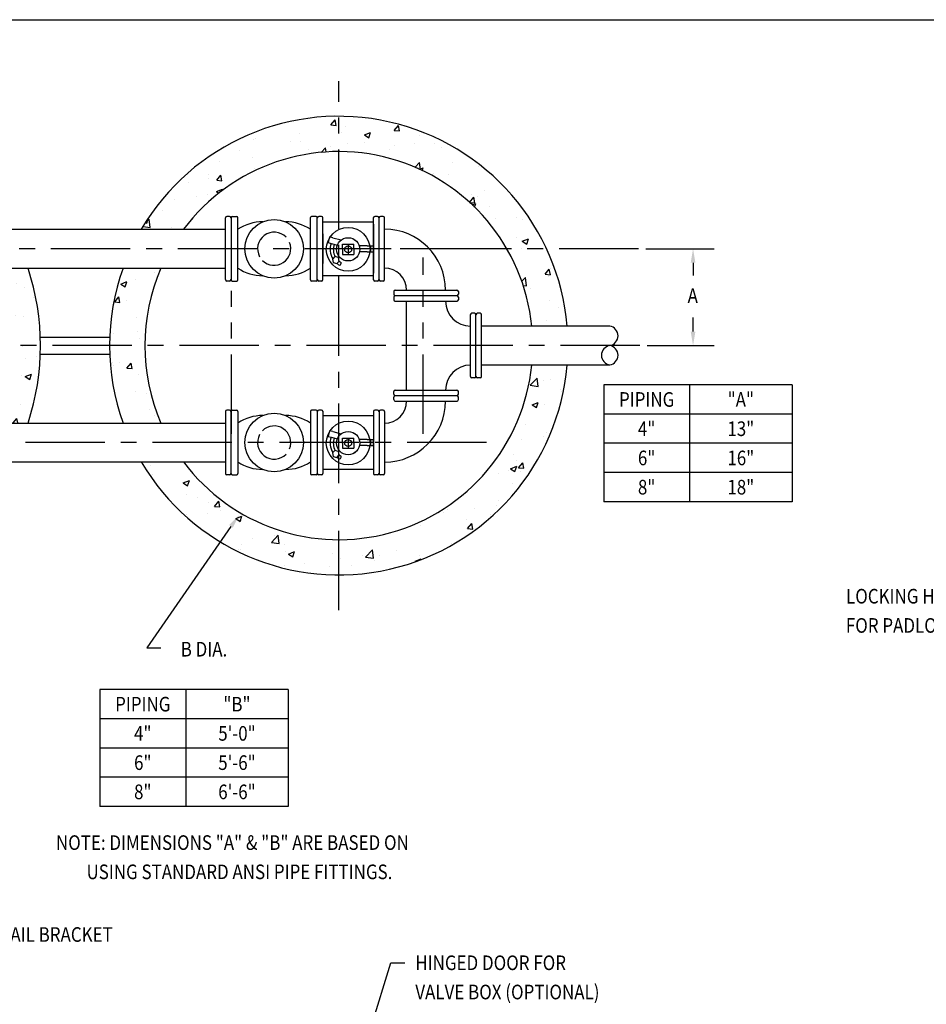
# Model space of a CAD drawing. Extents: x 1.4 to 37.8, y -0.8 to 22.6.
# Drawn here: x 11.9 to 19.7, y 14.1 to 22.6 of the extents above; entities that cross this region are included whole.
import ezdxf
from ezdxf.enums import TextEntityAlignment as Align

# ---------------------------------------------------------------- set-up
doc = ezdxf.new("R2010")
doc.units = 0
doc.header["$LTSCALE"] = 0.543478
doc.header["$MEASUREMENT"] = 0
doc.linetypes.add('CENTER', pattern=[2, 1.25, -0.25, 0.25, -0.25])
doc.linetypes.add('PHANTOM', pattern=[2.5, 1.25, -0.25, 0.25, -0.25, 0.25, -0.25])
doc.layers.get('0').update_dxf_attribs({"linetype": 'CONTINUOUS'})
for name, color, linetype in [('BORDER', 6, 'CONTINUOUS'), ('CENTER', 3, 'CENTER'), ('DIM', 1, 'CONTINUOUS'), ('HATCH', 5, 'CONTINUOUS'), ('OBJECT', 7, 'CONTINUOUS')]:
    doc.layers.add(name, color=color, linetype=linetype)
doc.styles.add('ROMANS', font='ROMANS.SHX', dxfattribs={"width": 0.85, "height": 0.125})
doc.styles.add('ROMANT', font='romant', dxfattribs={"height": 0.25})

# ---------------------------------------------------------------- blocks, each defined once
blk = doc.blocks.new('*X5')
at = {"color": 0}
for p, q in [((167.28, 390.44), (167.28, 390.44)), ((170.95, 390.92), (170.95, 390.92)), ((174.98, 391.5), (174.98, 391.5)), ((176.28, 391.24), (176.75, 390.93)), ((176.75, 390.92), (176.81, 391.09)), ((155.22, 389.57), (155.22, 389.57)), ((159.49, 389.32), (159.49, 389.32)), ((162.2, 389.42), (162.2, 389.42)), ((163.22, 389.23), (163.22, 389.23)), ((170.03, 389.36), (170.03, 389.36)), ((171.23, 388.89), (171.23, 388.89)), ((173.78, 389.85), (173.78, 389.85)), ((179.24, 388.55), (179.24, 388.55)), ((256.52, 388.29), (257.24, 389.15)), ((257.42, 388.21), (257.24, 389.15)), ((151.01, 386.42), (151.73, 387.28)), ((151.12, 386.87), (151.12, 386.87)), ((151.91, 386.34), (151.73, 387.28)), ((151.91, 388.36), (151.91, 388.36)), ((153.46, 387.92), (153.46, 387.92)), ((154.87, 387.36), (154.87, 387.36)), ((160.56, 388.11), (160.56, 388.11)), ((163.78, 386.74), (164.45, 386.99)), ((164.37, 386.75), (164.45, 386.99)), ((174.55, 387.63), (174.55, 387.63)), ((182.37, 387.47), (182.37, 387.47)), ((251.22, 386.9), (251.22, 386.9)), ((256.52, 388.29), (257.42, 388.21)), ((258.38, 386.95), (258.38, 386.95)), ((259.01, 388.03), (259.01, 388.03)), ((262.23, 386.62), (263.28, 387.03)), ((262.98, 386.12), (263.28, 387.03)), ((267.13, 388.45), (267.13, 388.45)), ((267.28, 387.35), (268, 388.21)), ((267.28, 387.35), (268.17, 387.27)), ((268.17, 387.27), (268, 388.21)), ((144.71, 386.42), (144.71, 386.42)), ((151.01, 386.42), (151.91, 386.34)), ((174.8, 386.51), (174.8, 386.51)), ((184.96, 385.39), (186.01, 385.79)), ((184.96, 385.39), (185.7, 384.89)), ((184.99, 385.93), (184.99, 385.93)), ((185.7, 384.89), (186.01, 385.79)), ((243.3, 385.84), (243.3, 385.84)), ((243.64, 385.94), (243.64, 385.94)), ((249.64, 385.44), (249.64, 385.44)), ((251.3, 385.51), (251.3, 385.51)), ((259.31, 385.17), (259.31, 385.17)), ((262.17, 385.3), (262.17, 385.3)), ((262.23, 386.62), (262.98, 386.12)), ((270.73, 385.15), (270.73, 385.15)), ((271.65, 386.55), (271.65, 386.55)), ((144.37, 383.48), (145.54, 384.69)), ((144.37, 383.48), (145.71, 383.27)), ((145.71, 383.27), (145.54, 384.69)), ((183.29, 383.59), (184.01, 384.45)), ((183.29, 383.59), (184.18, 383.51)), ((184.18, 383.51), (184.01, 384.45)), ((189.02, 383.88), (189.02, 383.88)), ((189.98, 383.6), (189.98, 383.6)), ((240.89, 383.94), (240.89, 383.94)), ((252.74, 384.06), (252.74, 384.06)), ((254.86, 383.62), (255.61, 384.41)), ((255.7, 383.69), (255.62, 384.41)), ((256.49, 384.55), (256.49, 384.55)), ((261.98, 383.65), (261.98, 383.65)), ((266.53, 384.09), (266.53, 384.09)), ((267.32, 384.83), (267.32, 384.83)), ((274.1, 385.05), (274.1, 385.05)), ((275.33, 384.49), (275.33, 384.49)), ((144.03, 382.31), (144.03, 382.31)), ((144.29, 382.24), (144.29, 382.24)), ((148.3, 383.13), (148.3, 383.13)), ((182.19, 382.47), (182.19, 382.47)), ((237.58, 382.06), (237.58, 382.06)), ((243.26, 382.81), (243.26, 382.81)), ((270.83, 381.1), (271.62, 381.93)), ((271.77, 380.69), (271.62, 381.93)), ((277.14, 381.87), (277.14, 381.87)), ((136.24, 381.18), (136.24, 381.18)), ((139.44, 380.56), (139.44, 380.56)), ((139.55, 381.62), (139.55, 381.62)), ((190.48, 381.26), (190.48, 381.26)), ((192.33, 380.21), (192.33, 380.21)), ((243.46, 380.95), (243.46, 380.95)), ((271.46, 381.12), (271.46, 381.12)), ((271.63, 380.75), (272.24, 380.99)), ((272.09, 380.54), (272.24, 380.99)), ((281.71, 381.18), (281.71, 381.18)), ((137.7, 379.71), (137.7, 379.71)), ((189.8, 378.6), (189.8, 378.6)), ((193.91, 379.35), (194.96, 379.75)), ((193.91, 379.35), (194.66, 378.85)), ((194.66, 378.85), (194.96, 379.75)), ((232.37, 378.52), (232.37, 378.52)), ((235.74, 379.15), (235.74, 379.15)), ((235.76, 379.89), (235.76, 379.89)), ((237.08, 378.89), (237.81, 379.75)), ((237.08, 378.89), (237.98, 378.81)), ((237.98, 378.81), (237.81, 379.75)), ((273.92, 380.06), (273.92, 380.06)), ((276.46, 379.9), (276.46, 379.9)), ((132.26, 376.96), (132.47, 376.94)), ((132.47, 376.94), (132.43, 377.16)), ((138.19, 376.91), (139.24, 377.32)), ((138.19, 376.91), (138.94, 376.41)), ((138.94, 376.41), (139.24, 377.32)), ((192.4, 376.03), (193.57, 377.25)), ((193.74, 375.82), (193.57, 377.25)), ((195.49, 378.19), (195.49, 378.19)), ((237.03, 376.95), (238.08, 377.35)), ((237.03, 376.95), (237.43, 376.67)), ((237.99, 377.11), (238.08, 377.35)), ((282.66, 377.2), (282.66, 377.2)), ((136.05, 376.19), (136.05, 376.19)), ((192.4, 376.03), (193.73, 375.82)), ((196.01, 376.59), (196.01, 376.59)), ((197.15, 376.43), (197.15, 376.43)), ((229.88, 375.65), (229.88, 375.65)), ((233.64, 376.15), (233.64, 376.15)), ((235.53, 376.5), (235.53, 376.5)), ((280.12, 375.12), (280.84, 375.98)), ((280.12, 375.12), (281.01, 375.04)), ((280.41, 376.49), (280.41, 376.49)), ((281.01, 375.04), (280.84, 375.98)), ((281.53, 376.19), (281.53, 376.19)), ((133.3, 374.95), (133.3, 374.95)), ((133.75, 373.79), (133.75, 373.79)), ((136.54, 374.87), (136.54, 374.87)), ((197.32, 374.67), (197.32, 374.67)), ((227.78, 373.78), (227.78, 373.78)), ((280.57, 374.71), (281.19, 374.95)), ((280.98, 374.31), (281.19, 374.95)), ((283.57, 374.47), (283.57, 374.47)), ((196.13, 371.37), (196.85, 372.23)), ((197.02, 371.29), (196.85, 372.23)), ((197.35, 372.25), (197.35, 372.25)), ((224.84, 371.5), (225.59, 372.28)), ((225.17, 371.61), (225.45, 372.45)), ((225.75, 370.86), (225.59, 372.28)), ((232.72, 372.4), (232.72, 372.4)), ((284.58, 372.46), (284.58, 372.46)), ((288.15, 372.53), (288.15, 372.53)), ((289.05, 372.25), (289.05, 372.25)), ((128.3, 370.24), (128.3, 370.24)), ((130.35, 368.86), (131.52, 370.08)), ((131.69, 368.66), (131.52, 370.08)), ((195.82, 371.17), (195.82, 371.17)), ((196.13, 371.37), (197.02, 371.29)), ((224.55, 371.04), (225.75, 370.86)), ((224.98, 371.73), (225.17, 371.61)), ((229.38, 370.89), (229.38, 370.89)), ((130.35, 368.86), (131.69, 368.66)), ((288.18, 369.16), (288.18, 369.16)), ((289.09, 368.51), (290.14, 368.91)), ((289.09, 368.51), (289.84, 368)), ((289.84, 368), (290.14, 368.91)), ((129.81, 367.87), (129.81, 367.87)), ((130.37, 367.29), (130.37, 367.29)), ((288.87, 367.26), (288.87, 367.26)), ((128.11, 365.24), (128.11, 365.24)), ((127.17, 364.42), (127.17, 364.42)), ((221.99, 363.82), (221.99, 363.82)), ((227.42, 363.79), (227.42, 363.79)), ((292.96, 362.9), (293.68, 363.76)), ((293.86, 362.82), (293.68, 363.76)), ((293.91, 363.91), (293.91, 363.91)), ((125.86, 361.96), (125.86, 361.96)), ((199.22, 362.43), (200.27, 362.84)), ((199.22, 362.43), (199.96, 361.93)), ((199.96, 361.93), (200.27, 362.84)), ((223.35, 361.95), (223.35, 361.95)), ((226.46, 363.23), (226.46, 363.23)), ((289, 361.7), (289.62, 362.35)), ((289.79, 360.92), (289.62, 362.35)), ((289.74, 361.94), (289.74, 361.94)), ((292.96, 362.9), (293.85, 362.82)), ((293.49, 362.44), (293.49, 362.44)), ((127.93, 360.25), (127.93, 360.25)), ((203.08, 361.33), (203.08, 361.33)), ((204.35, 360.65), (204.35, 360.65)), ((220.77, 361.23), (221.82, 361.64)), ((220.77, 361.23), (221.52, 360.73)), ((221.52, 360.73), (221.82, 361.63)), ((221.62, 361.55), (221.62, 361.55)), ((289.23, 361.01), (289.79, 360.92)), ((290.52, 360.52), (290.52, 360.52)), ((127.39, 359.66), (127.39, 359.66)), ((205.85, 358.94), (205.85, 358.94)), ((219.73, 358.2), (220.45, 359.07)), ((220.62, 358.12), (220.45, 359.06)), ((221.8, 358.4), (221.8, 358.4)), ((293.68, 358.51), (293.68, 358.51)), ((219.66, 357.83), (219.66, 357.83)), ((219.73, 358.2), (220.62, 358.12)), ((295.23, 357.27), (295.23, 357.27)), ((296.08, 358.23), (296.08, 358.23)), ((124.98, 355.39), (125.7, 356.25)), ((124.98, 355.39), (125.87, 355.31)), ((125.88, 355.31), (125.7, 356.25)), ((127.75, 355.26), (127.75, 355.26)), ((202.89, 355.91), (202.89, 355.91)), ((204.17, 355.65), (204.17, 355.65)), ((223.48, 355.6), (223.48, 355.6)), ((127.74, 354.38), (127.74, 354.38)), ((293.29, 354.96), (293.29, 354.96)), ((124.47, 352), (124.47, 352)), ((219.48, 352.84), (219.48, 352.84)), ((223.53, 353.23), (223.53, 353.23)), ((223.92, 351.9), (223.92, 351.9)), ((127.44, 351.37), (127.44, 351.37)), ((127.57, 350.26), (127.57, 350.26)), ((127.63, 349.98), (127.63, 349.98)), ((203.98, 350.66), (203.98, 350.66)), ((204.62, 350.74), (204.62, 350.74)), ((201.04, 348.74), (201.19, 348.72)), ((201.19, 348.72), (201.07, 349.38)), ((204.54, 348.62), (204.54, 348.62)), ((206.43, 348.9), (206.43, 348.9)), ((219.29, 347.85), (219.29, 347.85)), ((219.59, 347.31), (219.59, 347.31)), ((220.56, 347.94), (220.56, 347.94)), ((221.81, 346.92), (222.53, 347.78)), ((221.81, 346.92), (222.71, 346.84)), ((222.71, 346.84), (222.53, 347.78)), ((123.5, 345.46), (123.5, 345.46)), ((127.06, 344.11), (127.78, 344.97)), ((127.12, 345.43), (127.12, 345.43)), ((127.25, 345.95), (127.25, 345.95)), ((127.38, 345.27), (127.38, 345.27)), ((127.96, 344.03), (127.78, 344.97)), ((203.8, 345.67), (203.8, 345.67)), ((204.52, 345.52), (205.57, 345.92)), ((204.52, 345.52), (205.27, 345.01)), ((205.27, 345.01), (205.57, 345.92)), ((223.72, 345.92), (223.72, 345.92)), ((290.44, 344.04), (291.61, 345.25)), ((291.78, 343.83), (291.61, 345.25)), ((127.06, 344.11), (127.96, 344.03)), ((127.24, 344.28), (128.3, 344.69)), ((127.24, 344.28), (127.99, 343.78)), ((127.99, 343.78), (128.3, 344.69)), ((129.49, 344.04), (129.49, 344.04)), ((200.68, 344.82), (200.68, 344.82)), ((290.44, 344.04), (291.78, 343.83)), ((292.62, 344.89), (292.62, 344.89)), ((293.86, 344.92), (293.86, 344.92)), ((223.31, 342.95), (223.31, 342.95)), ((225.12, 342.64), (225.12, 342.64)), ((295.53, 343.25), (295.53, 343.25)), ((295.79, 342.88), (295.79, 342.88)), ((127.2, 340.28), (127.2, 340.28)), ((128.99, 340.78), (128.99, 340.78)), ((201.56, 340.99), (201.56, 340.99)), ((203.62, 340.67), (203.62, 340.67)), ((225.58, 339.98), (225.58, 339.98)), ((290.75, 340.71), (291.8, 341.11)), ((290.75, 340.71), (291.49, 340.21)), ((291.49, 340.21), (291.8, 341.11)), ((292.86, 340.77), (292.86, 340.77)), ((202.44, 337.6), (203.1, 338.38)), ((203.24, 337.6), (203.1, 338.38)), ((226.51, 338.82), (226.51, 338.82)), ((289.64, 337.27), (289.64, 337.27)), ((126.57, 336.37), (126.57, 336.37)), ((127.02, 335.28), (127.02, 335.28)), ((127.7, 335.38), (127.7, 335.38)), ((292.67, 335.35), (292.67, 335.35)), ((293.24, 335.97), (293.24, 335.97)), ((129.14, 332.83), (129.86, 333.69)), ((129.73, 334.36), (129.73, 334.36)), ((130.04, 332.75), (129.86, 333.69)), ((288.91, 334.85), (288.91, 334.85)), ((129.14, 332.83), (130.04, 332.75)), ((287.59, 332.3), (287.59, 332.3)), ((130.57, 330.2), (130.57, 330.2)), ((134.32, 330.69), (134.32, 330.69)), ((134.41, 331.25), (134.41, 331.25)), ((225.82, 330.3), (225.82, 330.3)), ((287.1, 329.83), (288.15, 330.24)), ((287.84, 329.33), (288.15, 330.24)), ((288.09, 331.17), (288.09, 331.17)), ((288.44, 329.99), (289.17, 330.85)), ((288.44, 329.99), (289.34, 329.91)), ((289.34, 329.91), (289.17, 330.85)), ((131.59, 328.41), (131.59, 328.41)), ((195.68, 329.73), (195.68, 329.73)), ((197.64, 328.4), (197.64, 328.4)), ((198.31, 328.32), (198.31, 328.32)), ((226.14, 328.83), (226.14, 328.83)), ((284.97, 328.94), (284.97, 328.94)), ((286.72, 329.6), (286.72, 329.6)), ((287.1, 329.83), (287.84, 329.33)), ((288.72, 329.43), (288.72, 329.43)), ((132.55, 327.37), (133.6, 327.77)), ((132.55, 327.37), (133.29, 326.86)), ((133.3, 326.86), (133.6, 327.77)), ((135.83, 327.94), (135.83, 327.94)), ((193.69, 327.18), (194.42, 328.04)), ((193.69, 327.18), (194.59, 327.1)), ((194.59, 327.1), (194.42, 328.04)), ((231.38, 327.4), (232.43, 327.8)), ((231.38, 327.4), (232.13, 326.9)), ((232.13, 326.9), (232.43, 327.8)), ((232.19, 327.38), (232.19, 327.38)), ((281.87, 327.93), (281.87, 327.93)), ((287.41, 327.31), (287.41, 327.31)), ((134.23, 326.26), (134.23, 326.26)), ((136.06, 325.52), (136.06, 325.52)), ((195.65, 325.7), (195.65, 325.7)), ((232.01, 325.46), (232.01, 325.46)), ((233.75, 324.97), (233.75, 324.97)), ((139.42, 324.64), (139.42, 324.64)), ((195.5, 324.73), (195.5, 324.73)), ((197.22, 323.76), (197.29, 323.79)), ((197.22, 323.76), (197.25, 323.74)), ((235.69, 324.01), (235.69, 324.01)), ((236.73, 323.41), (237.45, 324.28)), ((236.73, 323.41), (237.63, 323.34)), ((237.63, 323.33), (237.45, 324.28)), ((284.78, 323.52), (284.78, 323.52)), ((285.07, 324.42), (285.07, 324.42)), ((141.5, 321.33), (142.55, 321.73)), ((141.84, 322.39), (141.84, 322.39)), ((142.25, 320.82), (142.55, 321.73)), ((194.37, 322.41), (194.37, 322.41)), ((232, 321.96), (232, 321.96)), ((235.6, 322.16), (235.6, 322.16)), ((237.68, 322.71), (237.68, 322.71)), ((240.33, 321.36), (241.38, 321.76)), ((241.08, 320.86), (241.38, 321.76)), ((275.73, 322.32), (275.73, 322.32)), ((276.32, 322.92), (276.32, 322.92)), ((281.02, 323.02), (281.02, 323.02)), ((283.73, 321.98), (283.73, 321.98)), ((136.68, 320.4), (136.68, 320.4)), ((141.5, 321.33), (142.25, 320.82)), ((141.59, 320.85), (141.59, 320.85)), ((141.98, 320.6), (142.7, 321.46)), ((141.98, 320.6), (142.88, 320.52)), ((142.88, 320.52), (142.7, 321.46)), ((144.69, 320.07), (144.69, 320.07)), ((240.33, 321.36), (241.08, 320.86)), ((241.27, 321.03), (241.27, 321.03)), ((271.73, 320.14), (271.73, 320.14)), ((279.52, 321.26), (279.52, 321.26)), ((279.77, 319.65), (280.49, 320.51)), ((280.66, 319.57), (280.49, 320.51)), ((139.84, 318.39), (139.84, 318.39)), ((145.15, 319.39), (145.15, 319.39)), ((184.62, 318.92), (185.67, 319.33)), ((184.62, 318.92), (185.36, 318.42)), ((184.72, 318.37), (184.72, 318.37)), ((185.36, 318.42), (185.67, 319.33)), ((187.61, 318.68), (187.61, 318.68)), ((246.39, 317.3), (247.56, 318.51)), ((246.96, 318.54), (246.96, 318.54)), ((247.73, 317.09), (247.56, 318.51)), ((250.08, 318.42), (250.08, 318.42)), ((279.77, 319.65), (280.66, 319.57)), ((141.66, 317.39), (141.66, 317.39)), ((147.85, 318.05), (147.85, 318.05)), ((179.82, 317.56), (179.82, 317.56)), ((179.88, 316.7), (179.88, 316.7)), ((185.02, 316.84), (185.74, 317.7)), ((185.02, 316.84), (185.91, 316.76)), ((185.91, 316.76), (185.74, 317.7)), ((188.27, 317.95), (188.27, 317.95)), ((241.33, 316.92), (241.33, 316.92)), ((243.2, 318.04), (243.2, 318.04)), ((246.39, 317.3), (247.73, 317.09)), ((248.66, 317), (248.66, 317)), ((277.08, 317.1), (277.08, 317.1)), ((147.08, 316.18), (147.08, 316.18)), ((150.46, 315.29), (151.51, 315.69)), ((150.46, 315.29), (151.2, 314.78)), ((151.2, 314.78), (151.51, 315.69)), ((152.33, 315.1), (153.5, 316.32)), ((152.33, 315.1), (153.66, 314.89)), ((153.66, 314.89), (153.5, 316.32)), ((170.77, 314.95), (170.77, 314.95)), ((179.52, 316.45), (179.52, 316.45)), ((180.95, 315.24), (180.95, 315.24)), ((187.89, 316.36), (187.89, 316.36)), ((240.78, 316.01), (240.78, 316.01)), ((241.09, 316.04), (241.09, 316.04)), ((248.78, 315.67), (248.78, 315.67)), ((249.29, 315.32), (250.34, 315.72)), ((249.29, 315.32), (250.03, 314.82)), ((250.03, 314.82), (250.34, 315.72)), ((256.79, 315.33), (256.79, 315.33)), ((261.92, 315.11), (261.92, 315.11)), ((262.4, 314.81), (263.57, 316.03)), ((262.4, 314.81), (263.74, 314.61)), ((263.74, 314.61), (263.57, 316.03)), ((264.8, 314.99), (264.8, 314.99)), ((267.6, 315.86), (267.6, 315.86)), ((271.55, 315.14), (271.55, 315.14)), ((149.18, 313.46), (149.18, 313.46)), ((156.75, 314.42), (156.75, 314.42)), ((162.03, 313.45), (162.03, 313.45)), ((168.34, 312.62), (169.51, 313.83)), ((169.67, 312.41), (169.51, 313.83)), ((171.51, 314), (171.51, 314)), ((172.01, 314.09), (173.06, 314.49)), ((172.01, 314.09), (172.76, 313.58)), ((172.76, 313.58), (173.06, 314.49)), ((175.27, 314.49), (175.27, 314.49)), ((183.12, 313.16), (183.12, 313.16)), ((248.69, 313.37), (248.69, 313.37)), ((251.95, 313.65), (251.95, 313.65)), ((258.17, 314.62), (258.17, 314.62)), ((259.95, 313.31), (259.95, 313.31)), ((263.97, 314.18), (263.97, 314.18)), ((270.84, 314.12), (271.89, 314.52)), ((270.84, 314.12), (270.98, 314.03)), ((271.84, 314.35), (271.89, 314.52)), ((149.71, 312.1), (149.71, 312.1)), ((152.6, 311.51), (152.6, 311.51)), ((153.28, 311.94), (153.28, 311.94)), ((156.36, 312.01), (156.36, 312.01)), ((157.72, 311.76), (157.72, 311.76)), ((162.04, 312.75), (162.04, 312.75)), ((168.34, 312.62), (169.67, 312.41)), ((172.06, 311.61), (172.06, 311.61)), ((174.37, 311.65), (174.37, 311.65)), ((179.64, 312.57), (179.64, 312.57)), ((256.27, 313.13), (256.27, 313.13)), ((164.36, 310.55), (164.36, 310.55)), ((165.62, 310.15), (165.62, 310.15)), ((165.73, 311.43), (165.73, 311.43)), ((173.73, 311.09), (173.73, 311.09)), ((159.41, 309.25), (160.46, 309.65)), ((159.41, 309.25), (159.6, 309.12)), ((160.25, 309.04), (160.46, 309.65))]:
    blk.add_line(p, q, dxfattribs=at)
blk = doc.blocks.new('border_zco_d')
at = {"layer": 'BORDER'}
blk.add_line((0.25, 21.75), (33.75, 21.75), dxfattribs=at)
at = {"layer": 'BORDER', "color": 4, "style": 'ROMANS', "width": 0.85}
blk.add_attdef('DRFTNAME', text='', height=0.1, dxfattribs=at).set_placement((28.15, 1.95), align=Align.MIDDLE_LEFT)
blk.add_attdef('DATE', text='', height=0.1, dxfattribs=at).set_placement((29.7188, 1.95), align=Align.MIDDLE_CENTER)
for tag, p in [('DESC1', (30.31, 1.675)), ('DESC2', (30.31, 1.4875)), ('DESC3', (30.31, 1.3)), ('SHEET', (33.025, 1.35)), ('DESC4', (30.31, 1.1125)), ('PARTNO', (30.6742, 0.81)), ('PNREV', (31.9931, 0.81))]:
    blk.add_attdef(tag, p, '', height=0.1, dxfattribs=at)
at = {"layer": 'BORDER', "color": 3, "style": 'ROMANS', "width": 0.85}
for tag, p in [('XTOL', (27.225, 1.1125)), ('ANGTOL', (26.375, 1.0375)), ('XXTOL', (27.225, 0.9625)), ('FRACTOL', (26.5, 0.8875)), ('XXXTOL', (27.225, 0.8125))]:
    blk.add_attdef(tag, p, '', height=0.075, dxfattribs=at)
at = {"layer": 'BORDER', "style": 'ROMANT', "width": 1.35}
blk.add_attdef('DWGNO', text='', height=0.1875, dxfattribs=at).set_placement((32.325, 0.85), (33.675, 0.85), align=Align.FIT)
at = {"layer": 'BORDER', "color": 4, "style": 'ROMANS', "width": 0.85, "flags": 1}
blk.add_attdef('PNECO', (31.185, 0.81), '', height=0.1, dxfattribs=at)

msp = doc.modelspace()

# ---------------------------------------------------------------- linework, layer by layer
at = {"layer": 'CENTER'}
for p, q in [((14.6527, 17.517), (14.6527, 22.0423)), ((17.2163, 20.608), (8.8067, 20.608)), ((15.916, 20.608), (14.9573, 20.608)), ((17.2292, 19.7796), (7.5746, 19.7796)), ((14.8243, 18.9512), (8.8311, 18.9512)), ((15.916, 18.9512), (14.9573, 18.9512))]:
    msp.add_line(p, q, dxfattribs=at)
at = {"layer": 'DIM'}
for p, q in [((17.2788, 20.608), (17.8638, 20.608)), ((17.6838, 20.488), (17.6838, 20.3785)), ((17.6838, 19.8996), (17.6838, 20.0196)), ((17.2917, 19.7796), (17.8638, 19.7796)), ((16.9194, 19.4441), (16.9194, 18.4441)), ((18.5312, 19.4441), (16.9194, 19.4441)), ((17.654, 19.4441), (17.654, 18.4441)), ((18.5312, 19.4441), (18.5312, 18.4441)), ((18.5312, 19.1941), (16.9194, 19.1941)), ((18.5312, 18.9441), (16.9194, 18.9441)), ((18.5312, 18.6941), (16.9194, 18.6941)), ((18.5312, 18.4441), (16.9194, 18.4441)), ((13.7292, 18.2327), (13.0094, 17.1958)), ((13.0094, 17.1958), (13.1294, 17.1958)), ((12.6081, 16.8387), (12.6081, 15.8387)), ((14.2199, 16.8387), (12.6081, 16.8387)), ((13.3427, 16.8387), (13.3427, 15.8387)), ((14.2199, 16.8387), (14.2199, 15.8387)), ((14.2199, 16.5887), (12.6081, 16.5887)), ((14.2199, 16.3387), (12.6081, 16.3387)), ((14.2199, 16.0887), (12.6081, 16.0887)), ((14.2199, 15.8387), (12.6081, 15.8387)), ((14.7632, 13.4145), (15.0976, 14.5022)), ((15.0976, 14.5022), (15.2176, 14.5022))]:
    msp.add_line(p, q, dxfattribs=at)
for points in [[(17.6638, 20.488), (17.7038, 20.488), (17.6838, 20.608)], [(17.6638, 19.8996), (17.7038, 19.8996), (17.6838, 19.7796)], [(13.7134, 18.2459), (13.7458, 18.2225), (13.7998, 18.3315)]]:
    msp.add_solid(points, dxfattribs=at)
at = {"layer": 'OBJECT'}
for p, q in [((13.7178, 20.8845), (13.6958, 20.8845)), ((13.7404, 20.8845), (13.7794, 20.8845)), ((14.4588, 20.8845), (14.4198, 20.8845)), ((14.5034, 20.8845), (14.4814, 20.8845)), ((14.9842, 20.8845), (14.9623, 20.8845)), ((15.0314, 20.8845), (15.0094, 20.8845)), ((13.6832, 20.344), (13.6832, 20.872)), ((13.7304, 20.872), (13.7304, 20.344)), ((13.7897, 20.3418), (13.7897, 20.8742)), ((14.4095, 20.3418), (14.4095, 20.8742)), ((14.4689, 20.5338), (14.4689, 20.8745)), ((14.516, 20.5338), (14.516, 20.8745)), ((14.516, 20.8385), (14.9497, 20.8385)), ((14.9497, 20.5338), (14.9497, 20.8745)), ((14.9497, 20.8178), (14.9497, 20.3982)), ((14.9968, 20.5338), (14.9968, 20.8745)), ((15.044, 20.344), (15.044, 20.8745)), ((10.9586, 20.7746), (13.6832, 20.7746)), ((14.516, 20.7352), (14.516, 20.4808)), ((14.6007, 20.7019), (14.5739, 20.7088)), ((14.8967, 20.6331), (14.9465, 20.6331)), ((14.8967, 20.5829), (14.9465, 20.5829)), ((14.4689, 20.3415), (14.4689, 20.5338)), ((14.516, 20.3415), (14.516, 20.5338)), ((14.9497, 20.3415), (14.9497, 20.5338)), ((14.9968, 20.3415), (14.9968, 20.5338)), ((10.9586, 20.4414), (13.6832, 20.4414)), ((14.9497, 20.3775), (14.516, 20.3775)), ((13.7178, 20.3315), (13.6958, 20.3315)), ((13.7404, 20.3315), (13.7794, 20.3315)), ((14.4588, 20.3315), (14.4198, 20.3315)), ((14.5034, 20.3315), (14.4814, 20.3315)), ((14.9842, 20.3315), (14.9623, 20.3315)), ((15.0314, 20.3315), (15.0094, 20.3315)), ((15.2325, 19.3994), (15.2325, 20.1599)), ((16.9709, 19.9462), (15.8736, 19.9462)), ((12.0987, 19.8519), (12.6931, 19.8519)), ((12.0987, 19.7073), (12.6931, 19.7073)), ((16.9709, 19.6131), (15.8736, 19.6131)), ((13.6832, 19.2152), (13.6832, 18.6873)), ((13.7178, 19.2278), (13.6958, 19.2278)), ((13.7304, 18.6873), (13.7304, 19.2152)), ((13.7404, 19.2278), (13.7794, 19.2278)), ((13.7897, 19.2175), (13.7897, 18.685)), ((14.4095, 19.2175), (14.4095, 18.685)), ((14.4588, 19.2278), (14.4198, 19.2278)), ((14.4689, 19.2177), (14.4689, 19.0973)), ((14.5034, 19.2278), (14.4814, 19.2278)), ((14.516, 19.2177), (14.516, 19.161)), ((14.9497, 19.2177), (14.9497, 19.161)), ((14.9842, 19.2278), (14.9623, 19.2278)), ((14.9968, 19.2177), (14.9968, 18.9512)), ((15.0314, 19.2278), (15.0094, 19.2278)), ((15.044, 19.2152), (15.044, 18.6847)), ((10.9586, 19.1178), (13.6832, 19.1178)), ((14.516, 19.1817), (14.9497, 19.1817)), ((14.9497, 19.161), (14.9497, 18.7415)), ((14.516, 19.0785), (14.516, 18.824)), ((14.6007, 19.0451), (14.5739, 19.052)), ((14.8967, 18.9764), (14.9465, 18.9764)), ((14.9968, 18.9512), (14.9968, 18.6847)), ((14.8967, 18.9261), (14.9465, 18.9261)), ((10.9586, 18.7847), (13.6832, 18.7847)), ((14.4689, 18.8052), (14.4689, 18.6847)), ((14.516, 18.7415), (14.516, 18.6873)), ((14.9497, 18.7208), (14.516, 18.7208)), ((14.9497, 18.7415), (14.9497, 18.6847)), ((13.7178, 18.6747), (13.6958, 18.6747)), ((13.7404, 18.6747), (13.7794, 18.6747)), ((14.4588, 18.6747), (14.4198, 18.6747)), ((14.5034, 18.6747), (14.4814, 18.6747)), ((14.9842, 18.6747), (14.9623, 18.6747)), ((15.0314, 18.6747), (15.0094, 18.6747))]:
    msp.add_line(p, q, dxfattribs=at)
at = {"layer": 'OBJECT', "linetype": 'Continuous'}
for p, q in [((14.5739, 20.7088), (14.5614, 20.6601)), ((14.5614, 20.6601), (14.5881, 20.6532)), ((14.5881, 20.6532), (14.6403, 20.6397)), ((14.6007, 20.7019), (14.6737, 20.6831)), ((14.6849, 20.603), (14.6849, 20.6458)), ((14.6849, 20.6458), (14.7807, 20.6458)), ((14.7328, 20.6458), (14.7328, 20.5602)), ((14.7807, 20.603), (14.7807, 20.6458)), ((14.8967, 20.6331), (14.8304, 20.6331)), ((14.9243, 20.6331), (14.9243, 20.5829)), ((14.9465, 20.6331), (14.9465, 20.5829)), ((14.6849, 20.603), (14.6849, 20.5602)), ((14.6849, 20.5602), (14.7807, 20.5602)), ((14.7807, 20.603), (14.7807, 20.5602)), ((14.8967, 20.5829), (14.8317, 20.5829)), ((14.9465, 20.608), (14.8323, 20.608)), ((15.1225, 20.2416), (15.1225, 20.2196)), ((15.1351, 20.2541), (15.6656, 20.2541)), ((15.6756, 20.2416), (15.6756, 20.2196)), ((15.1225, 20.1944), (15.1225, 20.1724)), ((15.1326, 20.207), (15.6656, 20.207)), ((15.1326, 20.1599), (15.6656, 20.1599)), ((15.6756, 20.1944), (15.6756, 20.1724)), ((15.7793, 19.5156), (15.7793, 20.0461)), ((15.8139, 20.0562), (15.7919, 20.0562)), ((15.8265, 19.5131), (15.8265, 20.0461)), ((15.861, 20.0562), (15.839, 20.0562)), ((15.8736, 19.5156), (15.8736, 20.0461)), ((15.8139, 19.5031), (15.7919, 19.5031)), ((15.861, 19.5031), (15.839, 19.5031)), ((15.1225, 19.3648), (15.1225, 19.3868)), ((15.1326, 19.3994), (15.663, 19.3994)), ((15.6756, 19.3648), (15.6756, 19.3868)), ((15.1225, 19.3177), (15.1225, 19.3397)), ((15.1326, 19.3522), (15.6656, 19.3522)), ((15.1351, 19.3051), (15.6656, 19.3051)), ((15.6756, 19.3177), (15.6756, 19.3397)), ((14.516, 19.161), (14.516, 19.0785)), ((14.4689, 19.0973), (14.4689, 18.8052)), ((14.5739, 19.052), (14.5614, 19.0033)), ((14.6007, 19.0451), (14.6737, 19.0263)), ((14.5614, 19.0033), (14.5881, 18.9964)), ((14.5881, 18.9964), (14.6403, 18.983)), ((14.6849, 18.9462), (14.6849, 18.9891)), ((14.6849, 18.9891), (14.7807, 18.9891)), ((14.6849, 18.9462), (14.6849, 18.9034)), ((14.7328, 18.9891), (14.7328, 18.9034)), ((14.7807, 18.9462), (14.7807, 18.9891)), ((14.7807, 18.9462), (14.7807, 18.9034)), ((14.8967, 18.9764), (14.8304, 18.9764)), ((14.9465, 18.9512), (14.8323, 18.9512)), ((14.9243, 18.9764), (14.9243, 18.9261)), ((14.9465, 18.9764), (14.9465, 18.9261)), ((14.6849, 18.9034), (14.7807, 18.9034)), ((14.8967, 18.9261), (14.8317, 18.9261)), ((14.516, 18.824), (14.516, 18.7415))]:
    msp.add_line(p, q, dxfattribs=at)
at = {"layer": 'OBJECT', "linetype": 'PHANTOM'}
for p, q in [((13.7351, 19.0254), (13.7351, 20.5338)), ((15.3755, 19.0254), (15.3755, 20.5338))]:
    msp.add_line(p, q, dxfattribs=at)
at = {"layer": 'OBJECT', "linetype": 'Continuous'}
for points in [[(14.5979, 20.519), (14.6054, 20.4891), (14.635, 20.4806), (14.6572, 20.5021), (14.6497, 20.532), (14.62, 20.5404)], [(14.5979, 18.8622), (14.6054, 18.8323), (14.635, 18.8239), (14.6572, 18.8453), (14.6497, 18.8752), (14.62, 18.8837)]]:
    msp.add_lwpolyline(points, close=True, dxfattribs=at)
at = {"layer": 'OBJECT'}
for centre in [(14.0996, 20.608), (14.0996, 18.9512)]:
    msp.add_circle(centre, 0.2506, dxfattribs=at)
at = {"layer": 'OBJECT', "linetype": 'Continuous'}
for centre, radius in [((14.7328, 20.603), 0.1871), ((14.7328, 20.603), 0.0996), ((14.7328, 20.603), 0.0995), ((14.7328, 20.603), 0.0297), ((14.7328, 18.9462), 0.1871), ((14.7328, 18.9462), 0.0996), ((14.7328, 18.9462), 0.0995), ((14.7328, 18.9462), 0.0297)]:
    msp.add_circle(centre, radius, dxfattribs=at)
at = {"layer": 'OBJECT'}
for centre, radius, start, end in [((14.6527, 19.7796), 1.961, 4.87234, 149.51107), ((14.6527, 19.7796), 1.6593, 5.76098, 143.15722), ((13.6958, 20.872), 0.0126, 90, 180), ((13.7178, 20.872), 0.0126, 0, 90), ((13.7404, 20.8745), 0.0101, 90, 180), ((13.7794, 20.8742), 0.0103, 0, 90), ((14.4198, 20.8742), 0.0103, 90, 180), ((14.4588, 20.8745), 0.0101, 0, 90), ((14.4814, 20.872), 0.0126, 90, 180), ((14.5034, 20.872), 0.0126, 0, 90), ((14.9623, 20.872), 0.0126, 90, 180), ((14.9842, 20.872), 0.0126, 0, 90), ((15.0094, 20.872), 0.0126, 90, 180), ((15.0314, 20.872), 0.0126, 0, 90), ((14.0013, 20.4563), 0.3822, 89.999, 123.61596), ((14.1979, 20.4563), 0.3822, 56.38404, 90.001), ((14.0996, 20.608), 0.1418, 44.2446, 208.55928), ((14.0996, 20.608), 0.1418, 224.55049, 22.5992), ((9.9881, 19.7796), 2.1118, 341.73617, 18.26383), ((14.6527, 19.7796), 1.961, 160.27536, 199.72464), ((14.6527, 19.7796), 1.6593, 156.49283, 203.50717), ((14.0013, 20.7597), 0.3822, 236.38404, 270.001), ((14.1979, 20.7597), 0.3822, 269.999, 303.61596), ((13.6958, 20.344), 0.0126, 180, 270), ((13.7178, 20.344), 0.0126, 270, 0), ((13.7404, 20.3415), 0.0101, 180, 270), ((13.7794, 20.3418), 0.0103, 270, 0), ((14.4198, 20.3418), 0.0103, 180, 270), ((14.4588, 20.3415), 0.0101, 270, 0), ((14.4814, 20.344), 0.0126, 180, 270), ((14.5034, 20.344), 0.0126, 270, 0), ((14.9623, 20.344), 0.0126, 180, 270), ((14.9842, 20.344), 0.0126, 270, 0), ((15.0094, 20.344), 0.0126, 180, 270), ((15.0314, 20.344), 0.0126, 270, 0), ((15.7793, 20.1599), 0.2137, 180, 270), ((16.9576, 19.8632), 0.0841, 279.10028, 80.89972), ((16.9842, 19.6971), 0.0841, 99.10028, 260.89972), ((16.9576, 19.6971), 0.0841, 279.10028, 80.89972), ((14.6527, 19.7796), 1.961, 210.48893, 355.12766), ((14.6527, 19.7796), 1.6593, 216.84278, 354.23902), ((15.7793, 19.3994), 0.2137, 90, 180), ((13.6958, 19.2152), 0.0126, 90, 180), ((13.7178, 19.2152), 0.0126, 0, 90), ((13.7404, 19.2177), 0.0101, 90, 180), ((13.7794, 19.2175), 0.0103, 0, 90), ((14.4198, 19.2175), 0.0103, 90, 180), ((14.4588, 19.2177), 0.0101, 360, 90), ((14.4814, 19.2152), 0.0126, 90, 180), ((14.5034, 19.2152), 0.0126, 0, 90), ((14.9623, 19.2152), 0.0126, 90, 180), ((14.9842, 19.2152), 0.0126, 0, 90), ((15.0094, 19.2152), 0.0126, 90, 180), ((15.0314, 19.2152), 0.0126, 0, 90), ((14.0013, 18.7995), 0.3822, 89.999, 123.61596), ((14.1979, 18.7995), 0.3822, 56.38404, 90.001), ((14.0996, 18.9512), 0.1418, 337.4008, 135.44951), ((14.0996, 18.9512), 0.1418, 151.44072, 315.7554), ((14.0013, 19.1029), 0.3822, 236.38404, 270.001), ((14.1979, 19.1029), 0.3822, 269.999, 303.61596), ((13.6958, 18.6873), 0.0126, 180, 270), ((13.7178, 18.6873), 0.0126, 270, 0), ((13.7404, 18.6847), 0.0101, 180, 270), ((13.7794, 18.685), 0.0103, 270, 0), ((14.4198, 18.685), 0.0103, 180, 270), ((14.4588, 18.6847), 0.0101, 270, 0), ((14.4814, 18.6873), 0.0126, 180, 270), ((14.5034, 18.6873), 0.0126, 270, 0), ((14.9623, 18.6873), 0.0126, 180, 270), ((14.9842, 18.6873), 0.0126, 270, 0), ((15.0094, 18.6873), 0.0126, 180, 270), ((15.0314, 18.6873), 0.0126, 270, 0)]:
    msp.add_arc(centre, radius, start, end, dxfattribs=at)
at = {"layer": 'OBJECT', "linetype": 'Continuous'}
for centre, radius, start, end in [((15.044, 20.2541), 0.5217, 0, 90), ((14.7328, 20.603), 0.1545, 160.90591, 211.54483), ((14.7328, 20.603), 0.127, 159.89749, 209.93481), ((14.7328, 20.603), 0.1545, 231.45776, 241.63269), ((14.7328, 20.603), 0.127, 233.06821, 241.63269), ((14.7328, 20.603), 0.127, 233.06821, 241.63269), ((14.6525, 20.4864), 0.0206, 289.60619, 13.65918), ((15.044, 20.2541), 0.1886, 0, 90), ((15.1351, 20.2416), 0.0126, 90, 180), ((15.1351, 20.2196), 0.0126, 180, 270), ((15.663, 20.2416), 0.0126, 0, 90), ((15.663, 20.2196), 0.0126, 270, 0), ((15.1351, 20.1944), 0.0126, 90, 180), ((15.1351, 20.1724), 0.0126, 180, 270), ((15.663, 20.1944), 0.0126, 0, 90), ((15.663, 20.1724), 0.0126, 270, 0), ((15.7919, 20.0436), 0.0126, 90, 180), ((15.8139, 20.0436), 0.0126, 0, 90), ((15.839, 20.0436), 0.0126, 90, 180), ((15.861, 20.0436), 0.0126, 0, 90), ((15.7919, 19.5156), 0.0126, 180, 270), ((15.8139, 19.5156), 0.0126, 270, 0), ((15.839, 19.5156), 0.0126, 180, 270), ((15.861, 19.5156), 0.0126, 270, 0), ((15.1351, 19.3868), 0.0126, 90, 180), ((15.663, 19.3868), 0.0126, 0, 90), ((15.044, 19.3051), 0.5217, 270, 0), ((15.044, 19.3051), 0.1886, 270, 0), ((15.1351, 19.3648), 0.0126, 180, 270), ((15.1351, 19.3397), 0.0126, 90, 180), ((15.1351, 19.3177), 0.0126, 180, 270), ((15.663, 19.3648), 0.0126, 270, 0), ((15.663, 19.3397), 0.0126, 0, 90), ((15.663, 19.3177), 0.0126, 270, 0), ((14.7328, 18.9462), 0.1545, 160.90591, 211.54483), ((14.7328, 18.9462), 0.127, 159.89749, 209.93481), ((14.7328, 18.9462), 0.1545, 231.45776, 241.63269), ((14.7328, 18.9462), 0.127, 233.06821, 241.63269), ((14.6525, 18.8296), 0.0206, 289.60619, 13.65918)]:
    msp.add_arc(centre, radius, start, end, dxfattribs=at)

# ---------------------------------------------------------------- block references
at = {"layer": 'BORDER', "linetype": 'Continuous', "xscale": 1.08695652173913, "yscale": 1.08695652173913, "zscale": 1.08695652173913}
msp.add_blockref('border_zco_d', (1.093, -1.0746), dxfattribs=at)
at = {"layer": 'HATCH', "xscale": 0.0502812487, "yscale": 0.0502812487, "zscale": 0.0502812487}
msp.add_blockref('*X5', (1.687, 2.143), dxfattribs=at)

# ---------------------------------------------------------------- texts
at = {"layer": 'DIM', "style": 'ROMANS', "width": 0.85}
msp.add_text('A', height=0.125, dxfattribs=at).set_placement((17.6372, 20.1439))
for s, p in [('PIPING', (17.2867, 19.2566)), ('"A"', (18.0926, 19.2566)), ('4"', (17.2867, 19.0066)), ('13"', (18.0926, 19.0066)), ('6"', (17.2867, 18.7566)), ('16"', (18.0926, 18.7566)), ('8"', (17.2867, 18.5066)), ('18"', (18.0926, 18.5066)), ('PIPING', (12.9754, 16.6512)), ('"B"', (13.7813, 16.6512)), ('4"', (12.9754, 16.4012)), ('5\'-0"', (13.7813, 16.4012)), ('6"', (12.9754, 16.1512)), ('5\'-6"', (13.7813, 16.1512)), ('8"', (12.9754, 15.9012)), ('6\'-6"', (13.7813, 15.9012))]:
    msp.add_text(s, height=0.125, dxfattribs=at).set_placement(p, align=Align.CENTER)
for s, p in [('LOCKING HASP', (20.0166, 17.6368)), ('FOR PADLOCK', (19.9556, 17.3868)), ('B DIA.', (13.6983, 17.1836)), ('NOTE: DIMENSIONS "A" & "B" ARE BASED ON', (15.2519, 15.5299)), ('USING STANDARD ANSI PIPE FITTINGS.', (15.111, 15.2799)), ('UPPER GUIDE RAIL BRACKET', (12.7182, 14.744))]:
    msp.add_text(s, height=0.125, dxfattribs=at).set_placement(p, align=Align.MIDDLE_RIGHT)
for s, p in [('HINGED DOOR FOR', (15.3076, 14.5022)), ('VALVE BOX (OPTIONAL)', (15.3076, 14.2522))]:
    msp.add_text(s, height=0.125, dxfattribs=at).set_placement(p, align=Align.MIDDLE_LEFT)

doc.saveas('drawing.dxf')
